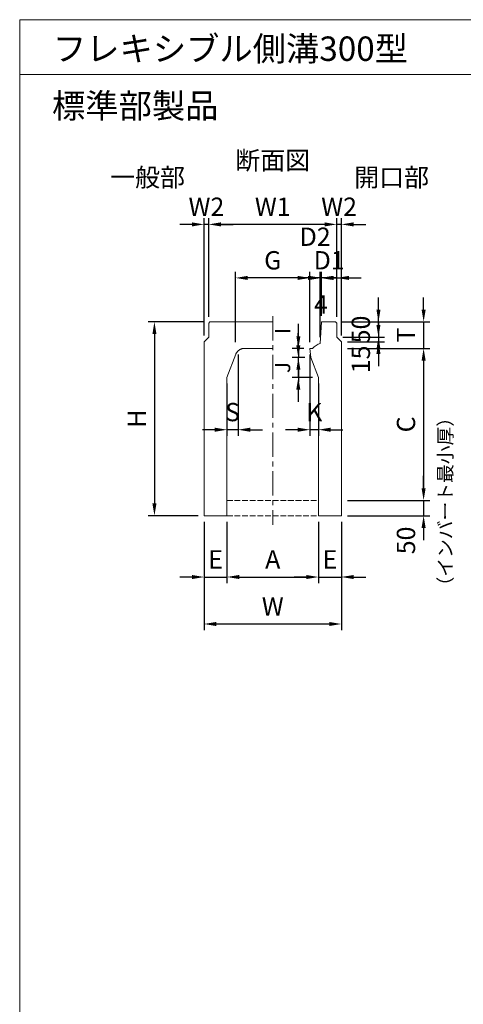
# Model space of a CAD drawing. Units: millimetres. Extents: x 72317 to 76127, y -45614 to -39995.
# Drawn here: x 72317 to 73771, y -43221 to -39995 of the extents above; entities that cross this region are included whole.
import ezdxf
from ezdxf.enums import TextEntityAlignment as Align

# ---------------------------------------------------------------- set-up
doc = ezdxf.new("R2010")
doc.units = ezdxf.units.MM
doc.header["$LTSCALE"] = 25
doc.header["$PDMODE"] = 3
doc.header["$PDSIZE"] = -5
for name, pattern in [('CENTER', [50.8, 31.75, -6.35, 6.35, -6.35]), ('DASHED2', [5, 2.5, -2.5]), ('DASHED3', [5, 3.75, -1.25])]:
    doc.linetypes.add(name, pattern=pattern)
for name, color, linetype, lineweight in [('D-STR', 1, 'Continuous', 20), ('D-STR-DIM', 7, 'Continuous', 15), ('D-STR-HTXT', 7, 'Continuous', 13), ('D-STR-STR1', 1, 'Continuous', 20), ('D-TTL-LINE', 7, 'Continuous', 20), ('D-TTL-TXT', 7, 'Continuous', 13)]:
    doc.layers.add(name, color=color, linetype=linetype, lineweight=lineweight)
doc.dimstyles.new('100', dxfattribs={"dimscale": 20, "dimtxt": 3, "dimasz": 2, "dimexe": 1, "dimexo": 1, "dimgap": 1, "dimtad": 1, "dimdec": 5, "dimdsep": 46, "dimtxsty": 'Standard', "dimcen": -1, "dimaunit": 1, "dimadec": 4, "dimazin": 0, "dimtfac": 1, "dimtdec": 5, "dimtix": 1, "dimtmove": 2, "dimatfit": 0, "dimldrblk": 'OPEN', "dimfxl": 1, "dimarcsym": 0})

# ---------------------------------------------------------------- blocks, each defined once
blk = doc.blocks.new('*D1')
at = {"layer": 'D-STR-DIM', "color": 0, "lineweight": -2, "transparency": 16777216}
for p, q in [((72936.7, -40968.9), (72936.7, -40645.7)), ((73316.7, -40665.7), (72976.7, -40665.7)), ((73356.7, -40968.9), (73356.7, -40645.7))]:
    blk.add_line(p, q, dxfattribs=at)
at = {"layer": 'D-STR-DIM', "color": 0, "transparency": 16777216}
for points in [[(72976.7, -40659.1), (72976.7, -40672.4), (72936.7, -40665.7)], [(73316.7, -40659.1), (73316.7, -40672.4), (73356.7, -40665.7)]]:
    blk.add_solid(points, dxfattribs=at)
at = {"layer": 'Defpoints', "color": 0, "transparency": 16777216}
for p in [(72936.7, -40665.7), (72936.7, -40988.9), (73356.7, -40988.9)]:
    blk.add_point(p, dxfattribs=at)
at = {"layer": 'D-STR-DIM', "color": 0, "transparency": 16777216, "insert": (73146.7, -40615.7), "char_height": 60, "attachment_point": 5}
blk.add_mtext('W1', dxfattribs=at)
blk = doc.blocks.new('_Open')
at = {"color": 0, "lineweight": -2}
for p, q in [((-1, 0.167), (0, 0)), ((-1, -0.167), (0, 0)), ((0, 0), (-1, 0))]:
    blk.add_line(p, q, dxfattribs=at)
blk = doc.blocks.new('*D2')
at = {"layer": 'D-STR-DIM', "color": 0, "lineweight": -2, "transparency": 16777216}
for p, q in [((73316.7, -40665.7), (73276.7, -40665.7)), ((73356.7, -40968.9), (73356.7, -40645.7)), ((73371.7, -40665.7), (73356.7, -40665.7)), ((73371.7, -41029.9), (73371.7, -40645.7)), ((73411.7, -40665.7), (73451.7, -40665.7))]:
    blk.add_line(p, q, dxfattribs=at)
at = {"layer": 'D-STR-DIM', "color": 0, "transparency": 16777216}
for points in [[(73316.7, -40659.1), (73316.7, -40672.4), (73356.7, -40665.7)], [(73411.7, -40659.1), (73411.7, -40672.4), (73371.7, -40665.7)]]:
    blk.add_solid(points, dxfattribs=at)
at = {"layer": 'Defpoints', "color": 0, "transparency": 16777216}
for p in [(73356.7, -40665.7), (73356.7, -40988.9), (73371.7, -41049.9)]:
    blk.add_point(p, dxfattribs=at)
at = {"layer": 'D-STR-DIM', "color": 0, "transparency": 16777216, "insert": (73364.2, -40615.7), "char_height": 60, "attachment_point": 5}
blk.add_mtext('W2', dxfattribs=at)
blk = doc.blocks.new('*D3')
at = {"layer": 'D-STR-DIM', "color": 0, "lineweight": -2, "transparency": 16777216}
for p, q in [((73306.7, -40964.9), (73306.7, -40821.1)), ((73356.7, -40968.9), (73356.7, -40821.1)), ((73266.7, -40841.1), (73226.7, -40841.1)), ((73356.7, -40841.1), (73306.7, -40841.1)), ((73396.7, -40841.1), (73436.7, -40841.1))]:
    blk.add_line(p, q, dxfattribs=at)
at = {"layer": 'D-STR-DIM', "color": 0, "transparency": 16777216}
for points in [[(73266.7, -40834.4), (73266.7, -40847.7), (73306.7, -40841.1)], [(73396.7, -40834.4), (73396.7, -40847.7), (73356.7, -40841.1)]]:
    blk.add_solid(points, dxfattribs=at)
at = {"layer": 'Defpoints', "color": 0, "transparency": 16777216}
for p in [(73306.7, -40841.1), (73306.7, -40984.9), (73356.7, -40988.9)]:
    blk.add_point(p, dxfattribs=at)
at = {"layer": 'D-STR-DIM', "color": 0, "transparency": 16777216, "insert": (73331.7, -40791.1), "char_height": 60, "attachment_point": 5}
blk.add_mtext('D1', dxfattribs=at)
blk = doc.blocks.new('*D4')
at = {"layer": 'D-STR-DIM', "color": 0, "lineweight": -2, "transparency": 16777216}
for p, q in [((73302.7, -41035.4), (73302.7, -40821.1)), ((73306.7, -40964.9), (73306.7, -40821.1)), ((73262.7, -40841.1), (73222.7, -40841.1)), ((73306.7, -40841.1), (73302.7, -40841.1)), ((73346.7, -40841.1), (73386.7, -40841.1))]:
    blk.add_line(p, q, dxfattribs=at)
at = {"layer": 'D-STR-DIM', "color": 0, "transparency": 16777216}
for points in [[(73262.7, -40834.4), (73262.7, -40847.7), (73302.7, -40841.1)], [(73346.7, -40834.4), (73346.7, -40847.7), (73306.7, -40841.1)]]:
    blk.add_solid(points, dxfattribs=at)
at = {"layer": 'Defpoints', "color": 0, "transparency": 16777216}
for p in [(73302.7, -40841.1), (73306.7, -40984.9), (73302.7, -41055.4)]:
    blk.add_point(p, dxfattribs=at)
at = {"layer": 'D-STR-DIM', "color": 0, "transparency": 16777216, "insert": (73304.7, -40935.8), "char_height": 60, "attachment_point": 5}
blk.add_mtext('4', dxfattribs=at)
blk = doc.blocks.new('*D5')
at = {"layer": 'D-STR-DIM', "color": 0, "lineweight": -2, "transparency": 16777216}
for p, q in [((73268.7, -41051.9), (73268.7, -40821.1)), ((73302.7, -41035.4), (73302.7, -40821.1)), ((73228.7, -40841.1), (73188.7, -40841.1)), ((73302.7, -40841.1), (73268.7, -40841.1)), ((73342.7, -40841.1), (73382.7, -40841.1))]:
    blk.add_line(p, q, dxfattribs=at)
at = {"layer": 'D-STR-DIM', "color": 0, "transparency": 16777216}
for points in [[(73228.7, -40834.4), (73228.7, -40847.7), (73268.7, -40841.1)], [(73342.7, -40834.4), (73342.7, -40847.7), (73302.7, -40841.1)]]:
    blk.add_solid(points, dxfattribs=at)
at = {"layer": 'Defpoints', "color": 0, "transparency": 16777216}
for p in [(73268.7, -40841.1), (73302.7, -41055.4), (73268.7, -41071.9)]:
    blk.add_point(p, dxfattribs=at)
at = {"layer": 'D-STR-DIM', "color": 0, "transparency": 16777216, "insert": (73285.7, -40713.9), "char_height": 60, "attachment_point": 5}
blk.add_mtext('D2', dxfattribs=at)
blk = doc.blocks.new('*D6')
at = {"layer": 'D-STR-DIM', "color": 0, "lineweight": -2, "transparency": 16777216}
for p, q in [((73024.7, -41051.9), (73024.7, -40821.1)), ((73268.7, -41051.9), (73268.7, -40821.1)), ((73228.7, -40841.1), (73064.7, -40841.1))]:
    blk.add_line(p, q, dxfattribs=at)
at = {"layer": 'D-STR-DIM', "color": 0, "transparency": 16777216}
for points in [[(73064.7, -40834.4), (73064.7, -40847.7), (73024.7, -40841.1)], [(73228.7, -40834.4), (73228.7, -40847.7), (73268.7, -40841.1)]]:
    blk.add_solid(points, dxfattribs=at)
at = {"layer": 'Defpoints', "color": 0, "transparency": 16777216}
for p in [(73024.7, -40841.1), (73024.7, -41071.9), (73268.7, -41071.9)]:
    blk.add_point(p, dxfattribs=at)
at = {"layer": 'D-STR-DIM', "color": 0, "transparency": 16777216, "insert": (73146.7, -40791.1), "char_height": 60, "attachment_point": 5}
blk.add_mtext('G', dxfattribs=at)
blk = doc.blocks.new('*D7')
at = {"layer": 'D-STR-DIM', "color": 0, "lineweight": -2, "transparency": 16777216}
for p, q in [((72881.7, -40665.7), (72841.7, -40665.7)), ((72921.7, -41029.9), (72921.7, -40645.7)), ((72936.7, -40665.7), (72921.7, -40665.7)), ((72936.7, -40968.9), (72936.7, -40645.7)), ((72976.7, -40665.7), (73016.7, -40665.7))]:
    blk.add_line(p, q, dxfattribs=at)
at = {"layer": 'D-STR-DIM', "color": 0, "transparency": 16777216}
for points in [[(72881.7, -40659.1), (72881.7, -40672.4), (72921.7, -40665.7)], [(72976.7, -40659.1), (72976.7, -40672.4), (72936.7, -40665.7)]]:
    blk.add_solid(points, dxfattribs=at)
at = {"layer": 'Defpoints', "color": 0, "transparency": 16777216}
for p in [(72921.7, -40665.7), (72936.7, -40988.9), (72921.7, -41049.9)]:
    blk.add_point(p, dxfattribs=at)
at = {"layer": 'D-STR-DIM', "color": 0, "transparency": 16777216, "insert": (72929.2, -40615.7), "char_height": 60, "attachment_point": 5}
blk.add_mtext('W2', dxfattribs=at)
blk = doc.blocks.new('*D8')
at = {"layer": 'D-STR-DIM', "color": 0, "lineweight": -2, "transparency": 16777216}
for p, q in [((72920.7, -40984.9), (72738.8, -40984.9)), ((72758.8, -41024.9), (72758.8, -41579.9)), ((72901.7, -41619.9), (72738.8, -41619.9))]:
    blk.add_line(p, q, dxfattribs=at)
at = {"layer": 'D-STR-DIM', "color": 0, "transparency": 16777216}
for points in [[(72752.2, -41024.9), (72765.5, -41024.9), (72758.8, -40984.9)], [(72752.2, -41579.9), (72765.5, -41579.9), (72758.8, -41619.9)]]:
    blk.add_solid(points, dxfattribs=at)
at = {"layer": 'Defpoints', "color": 0, "transparency": 16777216}
for p in [(72940.7, -40984.9), (72758.8, -41619.9), (72921.7, -41619.9)]:
    blk.add_point(p, dxfattribs=at)
at = {"layer": 'D-STR-DIM', "color": 0, "transparency": 16777216, "insert": (72708.8, -41302.4), "char_height": 60, "attachment_point": 5, "rotation": 90}
blk.add_mtext('H', dxfattribs=at)
blk = doc.blocks.new('*D9')
at = {"layer": 'D-STR-DIM', "color": 0, "lineweight": -2, "transparency": 16777216}
for p, q in [((73493.3, -40944.9), (73493.3, -40904.9)), ((73372.7, -40984.9), (73513.3, -40984.9)), ((73493.3, -40984.9), (73493.3, -41034.9)), ((73376.7, -41034.9), (73513.3, -41034.9)), ((73493.3, -41074.9), (73493.3, -41114.9))]:
    blk.add_line(p, q, dxfattribs=at)
at = {"layer": 'D-STR-DIM', "color": 0, "transparency": 16777216}
for points in [[(73486.6, -40944.9), (73499.9, -40944.9), (73493.3, -40984.9)], [(73486.6, -41074.9), (73499.9, -41074.9), (73493.3, -41034.9)]]:
    blk.add_solid(points, dxfattribs=at)
at = {"layer": 'Defpoints', "color": 0, "transparency": 16777216}
for p in [(73352.7, -40984.9), (73356.7, -41034.9), (73493.3, -41034.9)]:
    blk.add_point(p, dxfattribs=at)
at = {"layer": 'D-STR-DIM', "color": 0, "transparency": 16777216, "insert": (73443.3, -41009.9), "char_height": 60, "attachment_point": 5, "rotation": 90}
blk.add_mtext('50', dxfattribs=at)
blk = doc.blocks.new('*D10')
at = {"layer": 'D-STR-DIM', "color": 0, "lineweight": -2, "transparency": 16777216}
for p, q in [((73493.3, -40994.9), (73493.3, -40954.9)), ((73376.7, -41034.9), (73513.3, -41034.9)), ((73391.7, -41049.9), (73513.3, -41049.9)), ((73493.3, -41034.9), (73493.3, -41049.9)), ((73493.3, -41089.9), (73493.3, -41129.9))]:
    blk.add_line(p, q, dxfattribs=at)
at = {"layer": 'D-STR-DIM', "color": 0, "transparency": 16777216}
for points in [[(73486.6, -40994.9), (73499.9, -40994.9), (73493.3, -41034.9)], [(73486.6, -41089.9), (73499.9, -41089.9), (73493.3, -41049.9)]]:
    blk.add_solid(points, dxfattribs=at)
at = {"layer": 'Defpoints', "color": 0, "transparency": 16777216}
for p in [(73356.7, -41034.9), (73371.7, -41049.9), (73493.3, -41049.9)]:
    blk.add_point(p, dxfattribs=at)
at = {"layer": 'D-STR-DIM', "color": 0, "transparency": 16777216, "insert": (73443.3, -41108), "char_height": 60, "attachment_point": 5, "rotation": 90}
blk.add_mtext('15', dxfattribs=at)
blk = doc.blocks.new('*D11')
at = {"layer": 'D-STR-DIM', "color": 0, "lineweight": -2, "transparency": 16777216}
for p, q in [((73641.3, -40944.9), (73641.3, -40904.9)), ((73372.7, -40984.9), (73661.3, -40984.9)), ((73641.3, -40984.9), (73641.3, -41071.9)), ((73391.7, -41071.9), (73661.3, -41071.9)), ((73641.3, -41111.9), (73641.3, -41151.9))]:
    blk.add_line(p, q, dxfattribs=at)
at = {"layer": 'D-STR-DIM', "color": 0, "transparency": 16777216}
for points in [[(73634.7, -40944.9), (73648, -40944.9), (73641.3, -40984.9)], [(73634.7, -41111.9), (73648, -41111.9), (73641.3, -41071.9)]]:
    blk.add_solid(points, dxfattribs=at)
at = {"layer": 'Defpoints', "color": 0, "transparency": 16777216}
for p in [(73352.7, -40984.9), (73371.7, -41071.9), (73641.3, -41071.9)]:
    blk.add_point(p, dxfattribs=at)
at = {"layer": 'D-STR-DIM', "color": 0, "transparency": 16777216, "insert": (73591.3, -41028.4), "char_height": 60, "attachment_point": 5, "rotation": 90}
blk.add_mtext('T', dxfattribs=at)
blk = doc.blocks.new('*D12')
at = {"layer": 'D-STR-DIM', "color": 0, "lineweight": -2, "transparency": 16777216}
for p, q in [((73391.7, -41071.9), (73661.3, -41071.9)), ((73641.3, -41111.9), (73641.3, -41529.9)), ((73391.7, -41569.9), (73661.3, -41569.9))]:
    blk.add_line(p, q, dxfattribs=at)
at = {"layer": 'D-STR-DIM', "color": 0, "transparency": 16777216}
for points in [[(73634.7, -41111.9), (73648, -41111.9), (73641.3, -41071.9)], [(73634.7, -41529.9), (73648, -41529.9), (73641.3, -41569.9)]]:
    blk.add_solid(points, dxfattribs=at)
at = {"layer": 'Defpoints', "color": 0, "transparency": 16777216}
for p in [(73371.7, -41071.9), (73371.7, -41569.9), (73641.3, -41569.9)]:
    blk.add_point(p, dxfattribs=at)
at = {"layer": 'D-STR-DIM', "color": 0, "transparency": 16777216, "insert": (73591.3, -41320.9), "char_height": 60, "attachment_point": 5, "rotation": 90}
blk.add_mtext('C', dxfattribs=at)
blk = doc.blocks.new('*D13')
at = {"layer": 'D-STR-DIM', "color": 0, "lineweight": -2, "transparency": 16777216}
for p, q in [((72921.7, -41639.9), (72921.7, -41840.8)), ((72996.7, -41639.9), (72996.7, -41840.8)), ((72881.7, -41820.8), (72841.7, -41820.8)), ((72921.7, -41820.8), (72996.7, -41820.8)), ((73036.7, -41820.8), (73076.7, -41820.8))]:
    blk.add_line(p, q, dxfattribs=at)
at = {"layer": 'D-STR-DIM', "color": 0, "transparency": 16777216}
for points in [[(72881.7, -41814.2), (72881.7, -41827.5), (72921.7, -41820.8)], [(73036.7, -41814.2), (73036.7, -41827.5), (72996.7, -41820.8)]]:
    blk.add_solid(points, dxfattribs=at)
at = {"layer": 'Defpoints', "color": 0, "transparency": 16777216}
for p in [(72921.7, -41619.9), (72996.7, -41619.9), (72996.7, -41820.8)]:
    blk.add_point(p, dxfattribs=at)
at = {"layer": 'D-STR-DIM', "color": 0, "transparency": 16777216, "insert": (72959.2, -41770.8), "char_height": 60, "attachment_point": 5}
blk.add_mtext('E', dxfattribs=at)
blk = doc.blocks.new('*D14')
at = {"layer": 'D-STR-DIM', "color": 0, "lineweight": -2, "transparency": 16777216}
for p, q in [((72996.7, -41639.9), (72996.7, -41840.8)), ((73296.7, -41639.9), (73296.7, -41840.8)), ((73036.7, -41820.8), (73256.7, -41820.8))]:
    blk.add_line(p, q, dxfattribs=at)
at = {"layer": 'D-STR-DIM', "color": 0, "transparency": 16777216}
for points in [[(73036.7, -41814.2), (73036.7, -41827.5), (72996.7, -41820.8)], [(73256.7, -41814.2), (73256.7, -41827.5), (73296.7, -41820.8)]]:
    blk.add_solid(points, dxfattribs=at)
at = {"layer": 'Defpoints', "color": 0, "transparency": 16777216}
for p in [(72996.7, -41619.9), (73296.7, -41619.9), (73296.7, -41820.8)]:
    blk.add_point(p, dxfattribs=at)
at = {"layer": 'D-STR-DIM', "color": 0, "transparency": 16777216, "insert": (73146.7, -41770.8), "char_height": 60, "attachment_point": 5}
blk.add_mtext('A', dxfattribs=at)
blk = doc.blocks.new('*D15')
at = {"layer": 'D-STR-DIM', "color": 0, "lineweight": -2, "transparency": 16777216}
for p, q in [((73296.7, -41639.9), (73296.7, -41840.8)), ((73371.7, -41639.9), (73371.7, -41840.8)), ((73256.7, -41820.8), (73216.7, -41820.8)), ((73296.7, -41820.8), (73371.7, -41820.8)), ((73411.7, -41820.8), (73451.7, -41820.8))]:
    blk.add_line(p, q, dxfattribs=at)
at = {"layer": 'D-STR-DIM', "color": 0, "transparency": 16777216}
for points in [[(73256.7, -41814.2), (73256.7, -41827.5), (73296.7, -41820.8)], [(73411.7, -41814.2), (73411.7, -41827.5), (73371.7, -41820.8)]]:
    blk.add_solid(points, dxfattribs=at)
at = {"layer": 'Defpoints', "color": 0, "transparency": 16777216}
for p in [(73296.7, -41619.9), (73371.7, -41619.9), (73371.7, -41820.8)]:
    blk.add_point(p, dxfattribs=at)
at = {"layer": 'D-STR-DIM', "color": 0, "transparency": 16777216, "insert": (73334.2, -41770.8), "char_height": 60, "attachment_point": 5}
blk.add_mtext('E', dxfattribs=at)
blk = doc.blocks.new('*D38')
at = {"layer": 'D-STR-DIM', "color": 0, "lineweight": -2, "transparency": 16777216}
for p, q in [((73230.5, -41061.8), (73230.5, -41021.8)), ((73251.7, -41101.8), (73210.5, -41101.8)), ((73230.5, -41101.8), (73230.5, -41166.9)), ((73276.7, -41166.9), (73210.5, -41166.9)), ((73230.5, -41206.9), (73230.5, -41246.9))]:
    blk.add_line(p, q, dxfattribs=at)
at = {"layer": 'D-STR-DIM', "color": 0, "transparency": 16777216}
for points in [[(73223.8, -41061.8), (73237.2, -41061.8), (73230.5, -41101.8)], [(73223.8, -41206.9), (73237.2, -41206.9), (73230.5, -41166.9)]]:
    blk.add_solid(points, dxfattribs=at)
at = {"layer": 'Defpoints', "color": 0, "transparency": 16777216}
for p in [(73271.7, -41101.8), (73230.5, -41166.9), (73296.7, -41166.9)]:
    blk.add_point(p, dxfattribs=at)
at = {"layer": 'D-STR-DIM', "color": 0, "transparency": 16777216, "insert": (73185.5, -41134.4), "char_height": 50, "attachment_point": 5, "rotation": 90}
blk.add_mtext('J', dxfattribs=at)
blk = doc.blocks.new('*D39')
at = {"layer": 'D-STR-DIM', "color": 0, "lineweight": -2, "transparency": 16777216}
for p, q in [((73033.2, -41091.9), (73033.2, -41358.3)), ((72996.7, -41186.9), (72996.7, -41358.3)), ((72956.7, -41338.3), (72916.7, -41338.3)), ((73033.2, -41338.3), (72996.7, -41338.3)), ((73073.2, -41338.3), (73113.2, -41338.3))]:
    blk.add_line(p, q, dxfattribs=at)
at = {"layer": 'D-STR-DIM', "color": 0, "transparency": 16777216}
for points in [[(72956.7, -41331.6), (72956.7, -41345), (72996.7, -41338.3)], [(73073.2, -41331.6), (73073.2, -41345), (73033.2, -41338.3)]]:
    blk.add_solid(points, dxfattribs=at)
at = {"layer": 'Defpoints', "color": 0, "transparency": 16777216}
for p in [(73033.2, -41071.9), (72996.7, -41166.9), (72996.7, -41338.3)]:
    blk.add_point(p, dxfattribs=at)
at = {"layer": 'D-STR-DIM', "color": 0, "transparency": 16777216, "insert": (73014.9, -41288.3), "char_height": 60, "attachment_point": 5}
blk.add_mtext('S', dxfattribs=at)
blk = doc.blocks.new('*D40')
at = {"layer": 'D-STR-DIM', "color": 0, "lineweight": -2, "transparency": 16777216}
for p, q in [((73268.7, -41091.9), (73268.7, -41358.3)), ((73296.7, -41186.9), (73296.7, -41358.3)), ((73228.7, -41338.3), (73188.7, -41338.3)), ((73296.7, -41338.3), (73268.7, -41338.3)), ((73336.7, -41338.3), (73376.7, -41338.3))]:
    blk.add_line(p, q, dxfattribs=at)
at = {"layer": 'D-STR-DIM', "color": 0, "transparency": 16777216}
for points in [[(73228.7, -41331.6), (73228.7, -41345), (73268.7, -41338.3)], [(73336.7, -41331.6), (73336.7, -41345), (73296.7, -41338.3)]]:
    blk.add_solid(points, dxfattribs=at)
at = {"layer": 'Defpoints', "color": 0, "transparency": 16777216}
for p in [(73268.7, -41071.9), (73296.7, -41166.9), (73268.7, -41338.3)]:
    blk.add_point(p, dxfattribs=at)
at = {"layer": 'D-STR-DIM', "color": 0, "transparency": 16777216, "insert": (73282.7, -41288.3), "char_height": 60, "attachment_point": 5}
blk.add_mtext('K', dxfattribs=at)
blk = doc.blocks.new('*D41')
at = {"layer": 'D-STR-DIM', "color": 0, "lineweight": -2, "transparency": 16777216}
for p, q in [((73230.8, -41031.9), (73230.8, -40991.9)), ((73248.7, -41071.9), (73210.8, -41071.9)), ((73230.8, -41071.9), (73230.8, -41101.8)), ((73251.7, -41101.8), (73210.8, -41101.8)), ((73230.8, -41141.8), (73230.8, -41181.8))]:
    blk.add_line(p, q, dxfattribs=at)
at = {"layer": 'D-STR-DIM', "color": 0, "transparency": 16777216}
for points in [[(73224.1, -41031.9), (73237.4, -41031.9), (73230.8, -41071.9)], [(73224.1, -41141.8), (73237.4, -41141.8), (73230.8, -41101.8)]]:
    blk.add_solid(points, dxfattribs=at)
at = {"layer": 'Defpoints', "color": 0, "transparency": 16777216}
for p in [(73268.7, -41071.9), (73230.8, -41101.8), (73271.7, -41101.8)]:
    blk.add_point(p, dxfattribs=at)
at = {"layer": 'D-STR-DIM', "color": 0, "transparency": 16777216, "insert": (73185.8, -41015.3), "char_height": 50, "attachment_point": 5, "rotation": 90}
blk.add_mtext('I', dxfattribs=at)
blk = doc.blocks.new('*D42')
at = {"layer": 'D-STR-DIM', "color": 0, "lineweight": -2, "transparency": 16777216}
for p, q in [((72921.7, -41639.9), (72921.7, -41994.7)), ((73371.7, -41639.9), (73371.7, -41994.7)), ((72961.7, -41974.7), (73331.7, -41974.7))]:
    blk.add_line(p, q, dxfattribs=at)
at = {"layer": 'D-STR-DIM', "color": 0, "transparency": 16777216}
for points in [[(72961.7, -41968), (72961.7, -41981.4), (72921.7, -41974.7)], [(73331.7, -41968), (73331.7, -41981.4), (73371.7, -41974.7)]]:
    blk.add_solid(points, dxfattribs=at)
at = {"layer": 'Defpoints', "color": 0, "transparency": 16777216}
for p in [(72921.7, -41619.9), (73371.7, -41619.9), (73371.7, -41974.7)]:
    blk.add_point(p, dxfattribs=at)
at = {"layer": 'D-STR-DIM', "color": 0, "transparency": 16777216, "insert": (73146.7, -41924.7), "char_height": 60, "attachment_point": 5}
blk.add_mtext('W', dxfattribs=at)
blk = doc.blocks.new('*D43')
at = {"layer": 'D-STR-DIM', "color": 0, "lineweight": -2, "transparency": 16777216}
for p, q in [((73641.3, -41529.9), (73641.3, -41489.9)), ((73391.7, -41569.9), (73661.3, -41569.9)), ((73641.3, -41569.9), (73641.3, -41619.9)), ((73391.7, -41619.9), (73661.3, -41619.9)), ((73641.3, -41659.9), (73641.3, -41699.9))]:
    blk.add_line(p, q, dxfattribs=at)
at = {"layer": 'D-STR-DIM', "color": 0, "transparency": 16777216}
for points in [[(73634.7, -41529.9), (73648, -41529.9), (73641.3, -41569.9)], [(73634.7, -41659.9), (73648, -41659.9), (73641.3, -41619.9)]]:
    blk.add_solid(points, dxfattribs=at)
at = {"layer": 'Defpoints', "color": 0, "transparency": 16777216}
for p in [(73371.7, -41569.9), (73371.7, -41619.9), (73641.3, -41619.9)]:
    blk.add_point(p, dxfattribs=at)
at = {"layer": 'D-STR-DIM', "color": 0, "transparency": 16777216, "insert": (73591.3, -41701), "char_height": 60, "attachment_point": 5, "rotation": 90}
blk.add_mtext('50', dxfattribs=at)

msp = doc.modelspace()

# ---------------------------------------------------------------- linework, layer by layer
at = {"layer": 'D-STR'}
for p, q in [((76127.028171, -39995.173593), (72317.026682, -39995.173593)), ((72317.026682, -39995.173593), (72317.026682, -45614.380387))]:
    msp.add_line(p, q, dxfattribs=at)
at = {"layer": 'D-STR', "linetype": 'DASHED3', "ltscale": 0.2}
for p, q in [((72996.684071, -41569.90223), (73296.684071, -41569.90223)), ((72996.684071, -41619.90223), (73296.684071, -41619.90223))]:
    msp.add_line(p, q, dxfattribs=at)
at = {"layer": 'D-STR-HTXT', "linetype": 'CENTER', "ltscale": 0.1}
msp.add_line((73146.684071, -40966.350417), (73146.684071, -41650.324912), dxfattribs=at)
at = {"layer": 'D-STR-STR1', "ltscale": 20}
for p, q in [((72940.684071, -40984.90223), (72936.684071, -40988.90223)), ((72936.684071, -40988.90223), (72936.684071, -41034.90223)), ((72940.684071, -40984.90223), (72986.684071, -40984.90223)), ((73306.684071, -40984.90223), (73302.684071, -41055.354153)), ((73306.684071, -40984.90223), (73352.684071, -40984.90223)), ((73352.684071, -40984.90223), (73356.684071, -40988.90223)), ((73356.684071, -40988.90223), (73356.684071, -41034.90223)), ((72921.684071, -41049.90223), (72936.684071, -41034.90223)), ((72921.684071, -41049.90223), (72921.684071, -41619.90223)), ((73356.684071, -41034.90223), (73371.684071, -41049.90223)), ((73371.684071, -41049.90223), (73371.684071, -41619.90223)), ((73276.684071, -41071.90223), (73268.684071, -41071.90223)), ((73268.684071, -41071.90223), (73271.684071, -41101.833737)), ((72996.684071, -41166.90223), (73025.791667, -41091.142735)), ((73296.684071, -41166.90223), (73271.684071, -41101.833737)), ((72996.684071, -41166.90223), (72996.684071, -41619.90223)), ((73296.684071, -41166.90223), (73296.684071, -41619.90223)), ((72921.684071, -41619.90223), (72996.684071, -41619.90223)), ((73371.684071, -41619.90223), (73296.684071, -41619.90223))]:
    msp.add_line(p, q, dxfattribs=at)
at = {"layer": 'D-STR-STR1', "linetype": 'DASHED2', "ltscale": 20}
for p, q in [((72986.684071, -40984.90223), (73146.684071, -40984.90223)), ((73146.684071, -41071.90223), (73053.795832, -41071.90223))]:
    msp.add_line(p, q, dxfattribs=at)
at = {"layer": 'D-STR-STR1', "ltscale": 20}
msp.add_arc((73331.834544, -41129.854152), 80, 111.369488253, 133.581123048, dxfattribs=at)
at = {"layer": 'D-STR-STR1', "linetype": 'DASHED2', "ltscale": 20}
msp.add_arc((73053.795832, -41101.90223), 30, 90, 158.982699125, dxfattribs=at)
at = {"layer": 'D-TTL-LINE', "linetype": 'Continuous'}
msp.add_line((72317.026682, -40175.173593), (76127.028171, -40175.173593), dxfattribs=at)

# ---------------------------------------------------------------- texts
at = {"layer": 'D-TTL-TXT'}
for s, p in [('\u3000フレキシブル側溝300型', (72317.026682, -40155.173593)), ('標準部製品', (72423.058567, -40342.287134))]:
    msp.add_text(s, height=80, dxfattribs=at).set_placement(p, align=Align.BOTTOM_LEFT)
msp.add_text('断面図', height=60, dxfattribs=at).set_placement((73146.684071, -40485.976184), align=Align.CENTER)
for s, p in [('一般部', (72613.425423, -40541.745878)), ('開口部', (73413.589419, -40541.745878))]:
    msp.add_text(s, height=60, dxfattribs=at).set_placement(p)
msp.add_text('（インバート最小厚）', height=45, rotation=90, dxfattribs=at).set_placement((73735.02719, -41574.18251), align=Align.CENTER)

# ---------------------------------------------------------------- dimensions: what is measured, and where the dimension line sits
at = {"layer": 'D-STR-DIM'}
for base, p1, p2, text, picture, middle in [((72921.684071, -40665.74421), (72936.684071, -40988.90223), (72921.684071, -41049.90223), 'W2', '*D7', (72929.184071, -40615.74421)), ((72936.684071, -40665.74421), (73356.684071, -40988.90223), (72936.684071, -40988.90223), 'W1', '*D1', (73146.684071, -40615.74421)), ((73356.684071, -40665.74421), (73371.684071, -41049.90223), (73356.684071, -40988.90223), 'W2', '*D2', (73364.184071, -40615.74421)), ((73024.684071, -40841.058467), (73268.684071, -41071.90223), (73024.684071, -41071.90223), 'G', '*D6', (73146.684071, -40791.058467)), ((73306.684071, -40841.058467), (73356.684071, -40988.90223), (73306.684071, -40984.90223), 'D1', '*D3', (73331.684071, -40791.058467)), ((72996.684071, -41338.297705), (73033.184071, -41071.90223), (72996.684071, -41166.90223), 'S', '*D39', (73014.934071, -41288.297705)), ((73268.684071, -41338.297705), (73296.684071, -41166.90223), (73268.684071, -41071.90223), 'K', '*D40', (73282.684071, -41288.297705)), ((72996.684071, -41820.845788), (72921.684071, -41619.90223), (72996.684071, -41619.90223), 'E', '*D13', (72959.184071, -41770.845788)), ((73371.684071, -41974.709684), (72921.684071, -41619.90223), (73371.684071, -41619.90223), 'W', '*D42', (73146.684071, -41924.709684)), ((73296.684071, -41820.845788), (72996.684071, -41619.90223), (73296.684071, -41619.90223), 'A', '*D14', (73146.684071, -41770.845788)), ((73371.684071, -41820.845788), (73296.684071, -41619.90223), (73371.684071, -41619.90223), 'E', '*D15', (73334.184071, -41770.845788))]:
    dim = msp.add_linear_dim(base=base, p1=p1, p2=p2, text=text, dimstyle='100', dxfattribs=at)
    dim.commit()
    dim.dimension.update_dxf_attribs({"geometry": picture, "text_midpoint": middle})
dim = msp.add_linear_dim(base=(73268.684071, -40841.058467), p1=(73302.684071, -41055.354153), p2=(73268.684071, -41071.90223), text='D2', dimstyle='100', dxfattribs=at)
dim.commit()
dim.dimension.update_dxf_attribs({"geometry": '*D5', "text_midpoint": (73285.684071, -40713.938635), "dimtype": 160})
dim = msp.add_linear_dim(base=(73302.684071, -40841.058467), p1=(73306.684071, -40984.90223), p2=(73302.684071, -41055.354153), dimstyle='100', dxfattribs=at)
dim.commit()
dim.dimension.update_dxf_attribs({"geometry": '*D4', "text_midpoint": (73304.684071, -40935.817895), "dimtype": 160})
dim = msp.add_linear_dim(base=(73493.269103, -41034.90223), p1=(73352.684071, -40984.90223), p2=(73356.684071, -41034.90223), angle=90, dimstyle='100', dxfattribs=at)
dim.commit()
dim.dimension.update_dxf_attribs({"geometry": '*D9', "text_midpoint": (73443.269103, -41009.90223)})
for base, p1, p2, text, picture, middle in [((73641.329001, -41071.90223), (73352.684071, -40984.90223), (73371.684071, -41071.90223), 'T', '*D11', (73591.329001, -41028.40223)), ((72758.848611, -41619.90223), (72940.684071, -40984.90223), (72921.684071, -41619.90223), 'H', '*D8', (72708.848611, -41302.40223)), ((73641.329001, -41569.90223), (73371.684071, -41071.90223), (73371.684071, -41569.90223), 'C', '*D12', (73591.329001, -41320.90223))]:
    dim = msp.add_linear_dim(base=base, p1=p1, p2=p2, angle=90, text=text, dimstyle='100', dxfattribs=at)
    dim.commit()
    dim.dimension.update_dxf_attribs({"geometry": picture, "text_midpoint": middle})
for base, p1, p2, picture, middle in [((73493.269103, -41049.90223), (73356.684071, -41034.90223), (73371.684071, -41049.90223), '*D10', (73443.269103, -41108.011208)), ((73641.329001, -41619.90223), (73371.684071, -41569.90223), (73371.684071, -41619.90223), '*D43', (73591.329001, -41700.961604))]:
    dim = msp.add_linear_dim(base=base, p1=p1, p2=p2, angle=90, dimstyle='100', dxfattribs=at)
    dim.commit()
    dim.dimension.update_dxf_attribs({"geometry": picture, "text_midpoint": middle, "dimtype": 160})
dim = msp.add_linear_dim(base=(73230.771611, -41101.833737), p1=(73268.684071, -41071.90223), p2=(73271.684071, -41101.833737), angle=90, text='I', dimstyle='100', override={"dimtxt": 2.5}, dxfattribs=at)
dim.commit()
dim.dimension.update_dxf_attribs({"geometry": '*D41', "text_midpoint": (73185.771611, -41015.328324), "dimtype": 160})
dim = msp.add_linear_dim(base=(73230.516476, -41166.90223), p1=(73271.684071, -41101.833737), p2=(73296.684071, -41166.90223), angle=90, text='J', dimstyle='100', override={"dimtxt": 2.5}, dxfattribs=at)
dim.commit()
dim.dimension.update_dxf_attribs({"geometry": '*D38', "text_midpoint": (73185.516476, -41134.367984)})

doc.saveas('drawing.dxf')
